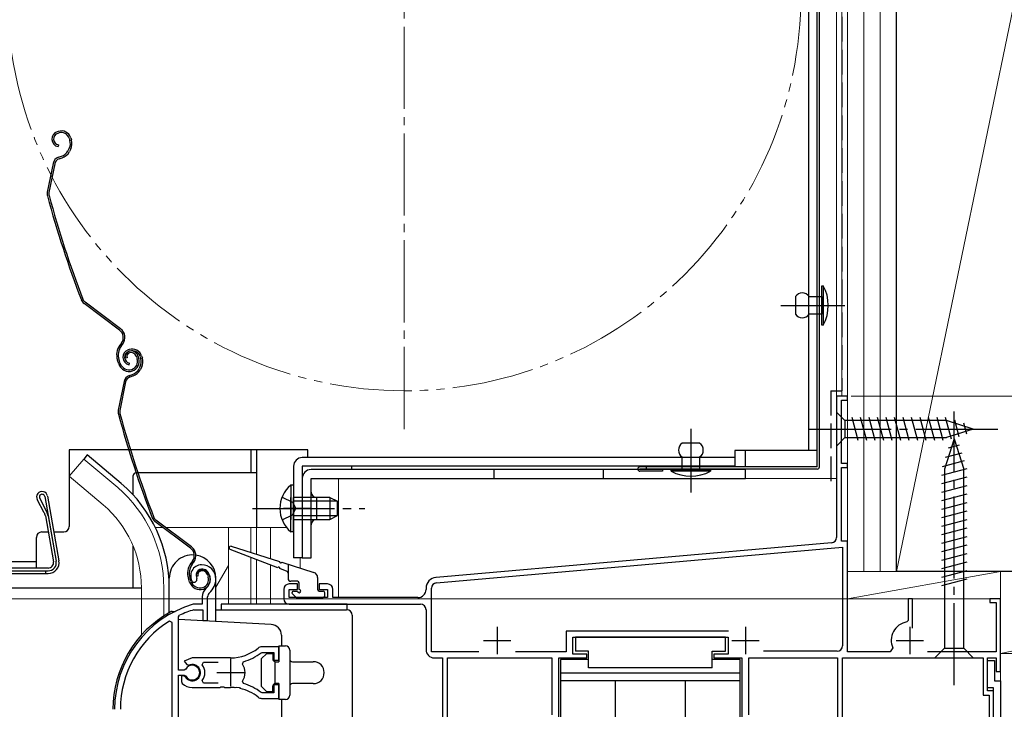
# Model space of a CAD drawing. Extents: x 0 to 1050, y 0 to 1563.
# Drawn here: x 215 to 395, y 1074 to 1200 of the extents above; entities that cross this region are included whole.
import ezdxf

# ---------------------------------------------------------------- set-up
doc = ezdxf.new("R2010")
doc.units = 0
for name, pattern in [('YCENTER_1', [13, 10, -1, 1, -1]), ('YDIVIDE_1', [15, 10, -1, 1, -1, 1, -1]), ('YHIDDEN_1', [4, 3, -1])]:
    doc.linetypes.add(name, pattern=pattern)
for name, color, linetype, lineweight in [('YKK_11', 7, 'CONTINUOUS', 30), ('YKK_12', 2, 'CONTINUOUS', 13), ('YKK_13', 4, 'CONTINUOUS', 30), ('YKK_D', 6, 'CONTINUOUS', 13), ('YSS_K', 3, 'CONTINUOUS', 13), ('YSS_KE', 3, 'CONTINUOUS', 30)]:
    doc.layers.add(name, color=color, linetype=linetype, lineweight=lineweight)

msp = doc.modelspace()

# ---------------------------------------------------------------- linework, layer by layer
at = {"layer": 'YKK_11', "linetype": 'ByBlock', "lineweight": -2, "ltscale": 0.5}
for p, q in [((366, 1131.5), (364, 1131.5)), ((364, 1131.5), (364, 1105.72)), ((364.9, 1119.2), (364.9, 1130.8)), ((364.9, 1130.8), (366, 1130.8)), ((366, 1130.8), (366, 1131.5)), ((366, 1119.2), (364.9, 1119.2)), ((366, 1118.5), (366, 1119.2)), ((364.9, 1105), (364.9, 1118.5)), ((364.9, 1118.5), (366, 1118.5)), ((363.09, 1104.72), (290.83, 1098.4)), ((366, 1105), (364.9, 1105)), ((366, 1084.8), (366, 1105)), ((290.91, 1097.41), (365.1, 1103.9)), ((365.1, 1103.9), (365.1, 1085.9)), ((246.36, 1097.56), (246.82, 1097.52)), ((246.82, 1097.52), (247.11, 1097.81)), ((247.11, 1097.81), (247.15, 1098.18)), ((263, 1096.2), (263, 1094.5)), ((265.5, 1097.2), (264, 1097.2)), ((264, 1094.7), (264, 1096.2)), ((264, 1096.2), (265.5, 1096.2)), ((265.5, 1096.2), (265.5, 1097.2)), ((271, 1097.2), (269.5, 1097.2)), ((269.5, 1097.2), (269.5, 1096.2)), ((269.5, 1096.2), (271, 1096.2)), ((271, 1096.2), (271, 1094.7)), ((272, 1094.7), (272, 1096.2)), ((289, 1096.41), (289, 1096.2)), ((290, 1084.8), (290, 1096.41)), ((248.1, 1094.84), (248.1, 1093.5)), ((249.1, 1090.5), (249.1, 1094.84)), ((271, 1094.7), (264, 1094.7)), ((287.5, 1094.7), (272, 1094.7)), ((377.9, 1094.5), (377.1, 1094.5)), ((377.1, 1094.5), (377.1, 1090.55)), ((377.9, 1089.15), (377.9, 1094.5)), ((394, 1094.5), (392, 1094.5)), ((392, 1094.5), (392, 1093.8)), ((394, 1081.2), (394, 1094.5)), ((246.55, 1093.5), (246.46, 1093.49)), ((248.1, 1093.5), (246.55, 1093.5)), ((246.6, 1092.49), (246.69, 1092.5)), ((246.69, 1092.5), (248.2, 1092.5)), ((248.2, 1092.5), (248.2, 1090.5)), ((264, 1093.5), (288, 1093.5)), ((289, 1092.5), (289, 1085.2)), ((392, 1093.8), (393.2, 1093.8)), ((393.2, 1093.8), (393.2, 1084.8)), ((242.6, 1090.17), (242.15, 1090.43)), ((243.8, 1091.2), (243.97, 1091.48)), ((243.8, 1081.45), (243.8, 1091.2)), ((248.2, 1090.5), (249.1, 1090.5)), ((377.1, 1090.55), (376.85, 1090.26)), ((242.6, 1036.5), (242.6, 1090.17)), ((344.29, 1088.6), (314.6, 1088.6)), ((314.6, 1088.6), (314.6, 1084.8)), ((315.8, 1084.4), (315.8, 1087.5)), ((315.8, 1087.5), (344.2, 1087.5)), ((344.2, 1087.5), (344.2, 1084.4)), ((262.1, 1085.7), (258.96, 1085.7)), ((262.1, 1083.25), (262.1, 1085.7)), ((364.1, 1084.9), (350.67, 1084.9)), ((374.3, 1085.51), (373.84, 1084.8)), ((246.3, 1083.7), (244.83, 1083.11)), ((244.83, 1083.11), (245.28, 1082.46)), ((253.3, 1083.7), (246.3, 1083.7)), ((258.88, 1084.64), (259.06, 1084.7)), ((259.06, 1084.7), (261.2, 1084.7)), ((261.2, 1084.7), (261.2, 1083.25)), ((261.2, 1083.25), (262.1, 1083.25)), ((298.66, 1084.8), (290, 1084.8)), ((290.5, 1083.7), (292, 1083.7)), ((292, 1083.7), (292, 1065.2)), ((292.9, 1066.07), (292.9, 1083.7)), ((292.9, 1083.7), (312, 1083.7)), ((314.6, 1084.8), (305.34, 1084.8)), ((312, 1083.7), (312, 1073.27)), ((313.3, 1061.5), (313.3, 1083.7)), ((313.3, 1083.7), (318.4, 1083.7)), ((318.4, 1084.4), (315.8, 1084.4)), ((318.4, 1083.7), (318.4, 1084.4)), ((344.2, 1084.4), (341.6, 1084.4)), ((341.6, 1084.4), (341.6, 1083.7)), ((341.6, 1083.7), (346.7, 1083.7)), ((346.7, 1083.7), (346.7, 1061.5)), ((348, 1073.27), (348, 1083.7)), ((348, 1083.7), (364.2, 1083.7)), ((364.2, 1083.7), (364.2, 1065.4)), ((365.1, 1064.5), (365.1, 1083.7)), ((365.1, 1083.7), (390.8, 1083.7)), ((373.84, 1084.8), (366, 1084.8)), ((393.2, 1084.8), (380.62, 1084.8)), ((390.8, 1083.7), (390.8, 1076.9)), ((391.6, 1077.7), (391.6, 1083.7)), ((391.6, 1083.7), (393.2, 1083.7)), ((391.6, 1078.2), (391.6, 1083.2)), ((391.6, 1083.2), (392.9, 1083.2)), ((392.9, 1083.2), (392.9, 1079.5)), ((393.2, 1083.7), (393.2, 1081.2)), ((244.83, 1081.45), (243.8, 1081.45)), ((245.1, 1081.62), (244.83, 1081.45)), ((245.28, 1082.46), (245.66, 1082.36)), ((248.12, 1082.42), (248.35, 1082.9)), ((248.35, 1082.9), (251, 1082.9)), ((255.46, 1082.54), (255.63, 1083.01)), ((243.8, 1057.2), (243.8, 1080.55)), ((243.8, 1080.55), (244.83, 1080.55)), ((244.74, 1080.4), (244.3, 1080.4)), ((244.3, 1080.4), (244.3, 1079.39)), ((245, 1080.25), (244.74, 1080.4)), ((244.83, 1080.55), (245.1, 1080.39)), ((248.35, 1079.1), (248.12, 1079.59)), ((392.9, 1079.5), (394, 1079.5)), ((393.2, 1081.2), (394, 1081.2)), ((394, 1079.5), (394, 1066)), ((244.3, 1079.39), (244.46, 1079.03)), ((246.3, 1078.3), (251.34, 1078.3)), ((251, 1079.1), (248.35, 1079.1)), ((251.34, 1078.3), (251.53, 1078.42)), ((251.53, 1078.42), (252.08, 1078.42)), ((252.08, 1078.42), (252.26, 1078.3)), ((252.26, 1078.3), (253.3, 1078.3)), ((254.15, 1078.26), (254.35, 1078.35)), ((254.35, 1078.35), (254.9, 1078.26)), ((254.9, 1078.26), (255.05, 1078.11)), ((255.63, 1079), (255.46, 1079.46)), ((262.1, 1078.75), (261.2, 1078.75)), ((261.2, 1078.75), (261.2, 1077.3)), ((262.1, 1076.3), (262.1, 1078.75)), ((392.7, 1078.2), (391.6, 1078.2)), ((392.7, 1077.7), (391.6, 1077.7)), ((392.7, 1066), (392.7, 1078.2)), ((392.7, 1066), (392.7, 1077.7)), ((259.06, 1077.3), (258.88, 1077.37)), ((258.96, 1076.3), (262.1, 1076.3)), ((261.2, 1077.3), (259.06, 1077.3)), ((390.8, 1076.9), (391.9, 1076.9)), ((391.9, 1076.9), (391.9, 1066.9))]:
    msp.add_line(p, q, dxfattribs=at)
at = {"layer": 'YKK_11', "ltscale": 0.5}
for p, q in [((302, 1089.4), (302, 1084.4)), ((347.4, 1089.4), (347.4, 1084.4)), ((377.4, 1089.4), (377.4, 1084.4)), ((299.5, 1086.9), (304.5, 1086.9)), ((344.9, 1086.9), (349.9, 1086.9)), ((374.9, 1086.9), (379.9, 1086.9)), ((253.3, 1083.5), (253.3, 1078.5)), ((250.8, 1081), (255.8, 1081))]:
    msp.add_line(p, q, dxfattribs=at)
at = {"layer": 'YKK_11', "linetype": 'ByBlock', "lineweight": -2, "ltscale": 0.5}
for centre, radius, start, end in [((363, 1105.72), 1, 275, 0), ((248, 1098.7), 2, 90, 214.8358), ((248, 1098.7), 1, 90, 211.6576), ((248, 1098.1), 2.6, 0, 90), ((248, 1098.1), 1.6, 0, 90), ((247.3, 1098.1), 2.3, 310.6293, 0), ((247.3, 1098.1), 3.3, 310.6293, 0), ((291, 1096.41), 2, 95, 180), ((250.1, 1094.84), 2, 130.6293, 180), ((264, 1096.2), 1, 90, 180), ((271, 1096.2), 1, 0, 90), ((287.5, 1096.2), 1.5, 270, 360), ((291, 1096.41), 1, 95, 180), ((250.1, 1094.84), 1, 130.6293, 180), ((264, 1094.5), 1, 180, 270), ((252.1, 1074.3), 20, 106.3844, 180), ((252.1, 1074.3), 19, 106.8199, 115.3285), ((288, 1092.5), 1, 0, 90), ((252.1, 1074.3), 18.95, 121.6998, 180), ((377.4, 1086.9), 3.4, 99.3324, 204.2209), ((253.3, 1091.7), 8, 270, 308.9424), ((258.96, 1084.7), 1, 90.0001, 128.9425), ((290.5, 1085.2), 1.5, 180, 270), ((364.1, 1085.9), 1, 270, 360), ((253.3, 1091.7), 9, 284.9566, 308.2843), ((246.3, 1081), 1.5, 210, 115.4059), ((246.3, 1081), 1.35, 207.0357, 152.9643), ((246.3, 1081), 2.3, 322.0201, 37.9799), ((253.3, 1081), 2.65, 324.4524, 35.5476), ((246.3, 1081), 2.7, 227.0141, 270), ((253.3, 1070.3), 8, 83.8902, 90), ((253.3, 1070.3), 8, 51.0576, 77.4058), ((253.3, 1070.3), 9, 51.7157, 75.0434), ((258.96, 1077.3), 1, 231.0576, 270)]:
    msp.add_arc(centre, radius, start, end, dxfattribs=at)
at = {"layer": 'YKK_12', "ltscale": 1.5}
for p, q in [((366, 1356.5), (366, 1094.5)), ((366, 1356.5), (366, 1094.5)), ((364, 1285.8), (364, 1116.5)), ((364, 1285.8), (364, 1116.5)), ((365, 1285.8), (365, 1131.5)), ((365, 1285.8), (365, 1131.5)), ((364, 1131.5), (366, 1131.5)), ((364, 1131.5), (366, 1131.5)), ((258, 1107.5), (258, 1121.7)), ((258, 1107.5), (258, 1121.7)), ((226.45, 1120.03), (223.82, 1116.89)), ((232.67, 1114.81), (226.45, 1120.03)), ((230.04, 1111.67), (223.82, 1116.89)), ((273, 1116.5), (364, 1116.5)), ((273, 1094.7), (273, 1116.5)), ((273, 1116.5), (364, 1116.5)), ((273, 1094.7), (273, 1116.5)), ((239.56, 1107.5), (240.95, 1107.5)), ((241.45, 1107.5), (263.55, 1107.5)), ((252.9, 1107.5), (252.9, 1093.5)), ((257, 1107.5), (257, 1102.95)), ((258, 1107.5), (258, 1102.63)), ((260.57, 1107.5), (260.57, 1101.82)), ((257, 1102.04), (257, 1093.5)), ((258, 1101.66), (258, 1093.5)), ((266, 1102), (266, 1100.11)), ((252.9, 1100.57), (250.6, 1096.59)), ((260.57, 1100.66), (260.57, 1093.5)), ((237, 1096.5), (237, 1087.87)), ((241.1, 1096.5), (241.1, 1091.36)), ((394, 1094.5), (366, 1094.5)), ((394, 1094.5), (366, 1094.5)), ((394, 1094.5), (394, 1079.01)), ((394, 1094.5), (394, 1079.01))]:
    msp.add_line(p, q, dxfattribs=at)
at = {"layer": 'YKK_12', "linetype": 'YCENTER_1', "ltscale": 1.5}
msp.add_line((285, 1125.5), (285, 1284.5), dxfattribs=at)
at = {"layer": 'YKK_12', "linetype": 'YCENTER_1', "ltscale": 0.5}
for p, q in [((364.38, 1148.1), (357.02, 1148.1)), ((337.4, 1114.72), (337.4, 1122.08))]:
    msp.add_line(p, q, dxfattribs=at)
at = {"layer": 'YKK_12', "linetype": 'YDIVIDE_1', "ltscale": 1.5}
msp.add_circle((285, 1205), 72.5, dxfattribs=at)
at = {"layer": 'YKK_12', "ltscale": 1.5}
for radius, end in [(24.1, 49.4407), (20, 49.3261)]:
    msp.add_arc((217, 1096.5), radius, 0, end, dxfattribs=at)
at = {"layer": 'YKK_13', "ltscale": 0.5}
for p, q in [((360.5, 1118.6), (360.5, 1289.9)), ((360.9, 1118.6), (360.9, 1289.9)), ((360.5, 1118.6), (328.1, 1118.6)), ((360.5, 1118.2), (328.1, 1118.2)), ((332.2, 1117.8), (328.1, 1117.8)), ((329.2, 1118.6), (329.2, 1118.2))]:
    msp.add_line(p, q, dxfattribs=at)
at = {"layer": 'YKK_13', "ltscale": 1.5}
for p, q in [((358.9, 1285.5), (358.9, 1121.6)), ((221.81, 1179.88), (221.62, 1179.81)), ((221.9, 1179.59), (221.71, 1179.53)), ((223.79, 1178.63), (223.93, 1178.21)), ((224.08, 1178.72), (224.2, 1178.34)), ((221.82, 1177.41), (221.76, 1177.11)), ((223.82, 1176.84), (223.57, 1176.33)), ((224.09, 1176.7), (223.83, 1176.2)), ((221.86, 1175.16), (222.4, 1175.34)), ((221.96, 1174.87), (222.5, 1175.05)), ((220.86, 1174.03), (219.8, 1168.78)), ((221.15, 1173.97), (220.09, 1168.72)), ((361.3, 1144.5), (361.3, 1151.7)), ((361.3, 1151.7), (361.6, 1151.7)), ((361.6, 1151.7), (361.6, 1144.5)), ((356.5, 1149.7), (356.5, 1146.5)), ((359, 1149.7), (361.3, 1149.7)), ((361.3, 1149.7), (361.3, 1146.5)), ((233.01, 1143.58), (226.52, 1148.45)), ((233.19, 1143.82), (226.7, 1148.69)), ((357.1, 1148.1), (362.7, 1148.1)), ((361.3, 1146.5), (359, 1146.5)), ((361.6, 1144.5), (361.3, 1144.5)), ((233.35, 1141.2), (233.07, 1140.83)), ((233.31, 1140.65), (233.59, 1141.02)), ((234.77, 1140.03), (234.58, 1139.96)), ((234.86, 1139.74), (234.67, 1139.68)), ((236.37, 1138.87), (236.52, 1138.4)), ((237.04, 1138.87), (237.17, 1138.49)), ((232.85, 1137.4), (232.62, 1138.09)), ((233.13, 1137.5), (232.91, 1138.19)), ((234.37, 1138.53), (234.09, 1138.44)), ((234.79, 1137.56), (234.73, 1137.26)), ((236.08, 1138.78), (236.24, 1138.3)), ((236.76, 1138.78), (236.89, 1138.36)), ((234.83, 1135.31), (235.37, 1135.49)), ((236.79, 1136.99), (236.53, 1136.48)), ((237.06, 1136.85), (236.8, 1136.35)), ((233.82, 1134.18), (232.76, 1128.93)), ((234.12, 1134.12), (233.06, 1128.87)), ((234.92, 1135.03), (235.46, 1135.2)), ((364, 1128.6), (364, 1122.4)), ((364, 1128.6), (365.55, 1127.05)), ((384.08, 1127.05), (365.55, 1127.05)), ((365.55, 1127.05), (365.55, 1123.95)), ((367.98, 1123.4), (366.85, 1127.6)), ((369.53, 1123.4), (368.4, 1127.6)), ((371.08, 1123.4), (369.96, 1127.6)), ((372.64, 1123.4), (371.51, 1127.6)), ((374.19, 1123.4), (373.06, 1127.6)), ((375.74, 1123.4), (374.62, 1127.6)), ((377.29, 1123.4), (376.17, 1127.6)), ((378.85, 1123.4), (377.72, 1127.6)), ((380.4, 1123.4), (379.27, 1127.6)), ((381.95, 1123.4), (380.83, 1127.6)), ((383.51, 1123.4), (382.38, 1127.6)), ((384.99, 1123.66), (383.93, 1127.6)), ((389, 1125.5), (384.08, 1127.05)), ((386.42, 1124.11), (385.61, 1127.15)), ((387.85, 1124.56), (387.3, 1126.61)), ((389, 1125.5), (384.08, 1123.95)), ((339, 1122.9), (335.8, 1122.9)), ((364, 1122.4), (365.55, 1123.95)), ((365.55, 1123.95), (384.08, 1123.95)), ((385.5, 1123.7), (383.75, 1118.15)), ((385.5, 1123.7), (387.25, 1118.15)), ((267.4, 1121.7), (223.8, 1121.7)), ((223.8, 1121.7), (223.8, 1107.7)), ((257, 1121.7), (257, 1117.5)), ((258, 1121.7), (258, 1107.5)), ((267.4, 1120.3), (267.4, 1121.7)), ((337.4, 1122.3), (337.4, 1116.7)), ((360.5, 1121.6), (345.4, 1121.6)), ((345.4, 1121.6), (345.4, 1118.7)), ((347.4, 1118.7), (347.4, 1121.6)), ((386.89, 1121.12), (383.86, 1120.31)), ((386.44, 1122.55), (384.39, 1122)), ((227.09, 1120.8), (226.45, 1120.03)), ((233.32, 1115.58), (227.09, 1120.8)), ((345.4, 1120.3), (266.4, 1120.3)), ((335.8, 1118.1), (335.8, 1120.4)), ((339, 1120.4), (339, 1118.1)), ((387.34, 1119.69), (383.32, 1118.61)), ((258, 1117.5), (236, 1117.5)), ((264.8, 1118.7), (264.8, 1102)), ((345.4, 1118.7), (266.4, 1118.7)), ((266.4, 1118.7), (266.4, 1102)), ((347.4, 1118.1), (268, 1118.1)), ((275.4, 1118.7), (275.4, 1118.1)), ((301.4, 1118.1), (301.4, 1116.5)), ((321.4, 1118.1), (321.4, 1116.5)), ((333.8, 1118.1), (341, 1118.1)), ((333.8, 1117.8), (333.8, 1118.1)), ((341, 1117.8), (333.8, 1117.8)), ((339, 1118.1), (335.8, 1118.1)), ((341, 1118.1), (341, 1117.8)), ((347.4, 1116.5), (347.4, 1118.1)), ((387.8, 1118.26), (383.2, 1117.03)), ((383.75, 1118.15), (383.75, 1085.45)), ((387.25, 1085.45), (387.25, 1118.15)), ((235.5, 1113.47), (235.5, 1117)), ((266.4, 1116.5), (266.4, 1102)), ((268, 1116.5), (347.4, 1116.5)), ((268, 1102), (268, 1116.5)), ((387.8, 1116.71), (383.2, 1115.47)), ((264.29, 1115.25), (264.29, 1109)), ((264.8, 1115.25), (264.29, 1115.25)), ((264.8, 1115.25), (264.8, 1109)), ((387.8, 1115.15), (383.2, 1113.92)), ((219.26, 1110.22), (217.97, 1112.62)), ((219.72, 1110.37), (218.41, 1112.86)), ((219.34, 1113.18), (221.43, 1101.36)), ((219.84, 1113.26), (221.92, 1101.45)), ((264.29, 1106.75), (264.29, 1113)), ((271.4, 1113), (264.8, 1113)), ((264.8, 1106.75), (264.8, 1113)), ((272.71, 1112.35), (264.8, 1112.35)), ((269, 1113), (269, 1109)), ((271.4, 1113), (271.4, 1109)), ((271.4, 1113), (272.8, 1112.3)), ((272.8, 1109.7), (272.8, 1112.3)), ((387.8, 1113.6), (383.2, 1112.37)), ((387.8, 1112.05), (383.2, 1110.82)), ((387.8, 1110.49), (383.2, 1109.26)), ((219.46, 1109.62), (220.94, 1101.27)), ((219.97, 1109.64), (221.43, 1101.36)), ((245.98, 1103.73), (239.48, 1108.6)), ((246.16, 1103.97), (239.66, 1108.84)), ((272.71, 1109.66), (264.8, 1109.66)), ((264.8, 1109), (271.4, 1109)), ((271.4, 1109), (272.8, 1109.7)), ((387.8, 1108.94), (383.2, 1107.71)), ((218.8, 1106.7), (219.98, 1106.7)), ((220.99, 1106.7), (222.8, 1106.7)), ((264.8, 1106.75), (264.29, 1106.75)), ((387.8, 1107.39), (383.2, 1106.16)), ((217.8, 1100.1), (217.8, 1105.7)), ((387.8, 1105.84), (383.2, 1104.6)), ((235.5, 1096.5), (235.5, 1104.11)), ((261.9, 1100.14), (253.19, 1103.52)), ((253.39, 1104.09), (262.26, 1101.29)), ((387.8, 1104.28), (383.2, 1103.05)), ((202.3, 1101.3), (217.8, 1101.3)), ((246.32, 1101.35), (246.04, 1100.98)), ((246.28, 1100.8), (246.56, 1101.17)), ((262.64, 1101.17), (268.5, 1099.32)), ((266.4, 1102), (264.8, 1102)), ((266.4, 1102), (268, 1102)), ((387.8, 1102.73), (383.2, 1101.5)), ((387.8, 1101.18), (383.2, 1099.94)), ((202.25, 1099.6), (219.95, 1099.6)), ((205.65, 1099.6), (219.95, 1099.6)), ((219.95, 1100.1), (205.95, 1100.1)), ((219.45, 1099.6), (219.45, 1099.1)), ((263.61, 1099.48), (262.27, 1100)), ((263.8, 1100.81), (263.8, 1098.2)), ((387.8, 1099.62), (383.2, 1098.39)), ((202.25, 1099.1), (219.95, 1099.1)), ((242.1, 1091.97), (242.1, 1098.25)), ((245.81, 1097.55), (245.59, 1098.24)), ((246.1, 1097.65), (245.87, 1098.34)), ((247.34, 1098.68), (247.05, 1098.59)), ((249.05, 1098.93), (249.2, 1098.45)), ((249.33, 1099.02), (249.49, 1098.55)), ((250.6, 1090.35), (250.6, 1098.25)), ((265.5, 1097.7), (264.3, 1097.7)), ((269.2, 1098.37), (269.2, 1096.2)), ((387.8, 1098.07), (383.2, 1096.84)), ((202.5, 1096.5), (237, 1096.5)), ((264.8, 1095.9), (265.5, 1095.9)), ((265.8, 1096.2), (265.8, 1097.4)), ((269.5, 1095.9), (270.2, 1095.9)), ((264.59, 1095.39), (265.19, 1094.79)), ((265.4, 1094.7), (270.2, 1094.7)), ((270.5, 1095), (270.5, 1095.6)), ((242.6, 1092.2), (243.14, 1092.2)), ((250.6, 1092.5), (274.5, 1092.5)), ((274.6, 1093.5), (251.6, 1093.5)), ((251.6, 1093.5), (251.6, 1092.5)), ((274.6, 1092.5), (274.6, 1093.5)), ((260.71, 1089.82), (243.8, 1090.7)), ((275.5, 1091.5), (275.5, 1045.18)), ((262.6, 1087.82), (262.6, 1085.9)), ((343.7, 1087.5), (316.3, 1087.5)), ((316.3, 1087.5), (316.3, 1084.9)), ((343.7, 1084.9), (343.7, 1087.5)), ((262.1, 1085.9), (262.1, 1083)), ((262.1, 1085.9), (263.3, 1085.9)), ((264.1, 1085.1), (264.1, 1076.9)), ((318.7, 1084.9), (316.3, 1084.9)), ((318.7, 1081.9), (318.7, 1084.9)), ((341.3, 1081.9), (341.3, 1084.9)), ((341.3, 1084.9), (343.7, 1084.9)), ((382, 1083.7), (383.75, 1085.45)), ((383.75, 1085.45), (387.25, 1085.45)), ((389, 1083.7), (387.25, 1085.45)), ((258.9, 1083.5), (259.9, 1084.5)), ((258.9, 1083.5), (258.9, 1078.5)), ((259.9, 1084.5), (261, 1084.5)), ((261, 1084.5), (261, 1083.5)), ((313.6, 1083.4), (313.6, 1068.5)), ((318.7, 1083.4), (313.6, 1083.4)), ((346.4, 1083.4), (341.3, 1083.4)), ((346.4, 1068.5), (346.4, 1083.4)), ((382, 1083.7), (389, 1083.7)), ((261.4, 1083), (261.4, 1079)), ((261.4, 1083), (262.1, 1083)), ((264.6, 1083), (268.4, 1083)), ((341.3, 1081.9), (318.7, 1081.9)), ((346.4, 1080.9), (313.6, 1080.9)), ((346.4, 1079.5), (313.6, 1079.5)), ((323.6, 1070.5), (323.6, 1079.5)), ((336.4, 1070.5), (336.4, 1079.5)), ((259.9, 1077.5), (258.9, 1078.5)), ((261, 1077.5), (261, 1078.5)), ((262.1, 1079), (261.4, 1079)), ((262.1, 1079), (262.1, 1076.1)), ((268.4, 1079), (264.6, 1079)), ((261, 1077.5), (259.9, 1077.5)), ((263.3, 1076.1), (262.1, 1076.1)), ((262.6, 1076.1), (262.6, 1071.42))]:
    msp.add_line(p, q, dxfattribs=at)
at = {"layer": 'YKK_13', "linetype": 'YCENTER_1', "ltscale": 1.5}
for p, q in [((353.83, 1148.1), (365.5, 1148.1)), ((385.5, 1078.7), (385.5, 1128.7)), ((337.4, 1125.57), (337.4, 1113.9)), ((359, 1125.5), (394, 1125.5)), ((337.4, 1122.3), (337.4, 1116.7)), ((257.3, 1111), (277.8, 1111)), ((268, 1111), (262.94, 1111)), ((265.01, 1111), (270.84, 1111))]:
    msp.add_line(p, q, dxfattribs=at)
at = {"layer": 'YKK_13'}
msp.add_line((332.2, 1118.2), (332.2, 1117.8), dxfattribs=at)
at = {"layer": 'YKK_13', "linetype": 'YHIDDEN_1', "ltscale": 1.5}
for p, q in [((262.7, 1113.08), (264.61, 1112.15)), ((264.61, 1112.15), (265.22, 1111)), ((264.61, 1109.86), (265.22, 1111)), ((262.7, 1108.93), (264.61, 1109.86))]:
    msp.add_line(p, q, dxfattribs=at)
at = {"layer": 'YKK_13', "ltscale": 1.5}
for centre, radius, start, end in [((222.05, 1178.48), 1.4, 108.1, 258.1), ((222.05, 1178.48), 1.1, 108.1, 258.1), ((222.37, 1178.17), 1.8, 18.1, 108.1), ((222.37, 1178.17), 1.5, 18.1, 108.1), ((222.22, 1177.65), 1.8, 333.1, 18.1), ((222.22, 1177.65), 2.1, 333.1, 18.1), ((222.17, 1177.79), 2.2, 333.1, 333.3534), ((222.33, 1173.73), 1.5, 108.1, 168.5833), ((222.33, 1173.73), 1.2, 108.1, 168.5833), ((221.78, 1177.24), 2, 288.1, 333.1), ((221.78, 1177.24), 2.3, 288.1, 333.1), ((221.27, 1168.48), 1.5, 168.5833, 195.2299), ((412.8, 1220.63), 200, 195.2299, 200.9505), ((221.27, 1168.48), 1.2, 168.5833, 195.2299), ((412.8, 1220.63), 199.7, 195.2299, 200.9505), ((354.85, 1148.1), 7.65, 331.9275, 28.0725), ((357.75, 1148.87), 1.5, 33.5573, 146.4427), ((227.42, 1149.65), 1.5, 200.9505, 233.1), ((227.42, 1149.65), 1.2, 200.9505, 233.1), ((357.75, 1147.33), 1.5, 213.5573, 326.4427), ((231.99, 1142.22), 1.7, 323.1, 53.1), ((231.99, 1142.22), 2, 323.1, 53.1), ((235.47, 1139.03), 3, 143.1, 198.1), ((235.47, 1139.03), 2.7, 143.1, 198.1), ((235.02, 1138.63), 1.4, 108.1, 258.1), ((235.02, 1138.63), 1.1, 108.1, 258.1), ((235.04, 1138.75), 1, 108.1, 198.1), ((235.04, 1138.75), 0.7, 108.1, 198.1), ((235.13, 1138.47), 1.3, 18.1, 108.1), ((235.33, 1138.32), 1.8, 18.1, 108.1), ((235.13, 1138.47), 1, 18.1, 108.1), ((235.33, 1138.32), 1.5, 18.1, 108.1), ((234.75, 1138.03), 2, 198.1, 288.1), ((234.75, 1138.03), 1.7, 198.1, 288.1), ((234.81, 1137.84), 1.5, 288.1, 18.1), ((234.81, 1137.84), 1.8, 288.1, 18.1), ((235.18, 1137.8), 1.8, 333.1, 18.1), ((235.18, 1137.8), 2.1, 333.1, 18.1), ((235.29, 1133.88), 1.5, 108.1, 168.5833), ((234.75, 1137.39), 2, 288.1, 333.1), ((234.75, 1137.39), 2.3, 288.1, 333.1), ((235.14, 1137.94), 2.2, 333.1, 333.3534), ((235.29, 1133.88), 1.2, 108.1, 168.5833), ((234.23, 1128.63), 1.5, 168.5833, 195.2299), ((425.76, 1180.78), 200, 195.2299, 200.9505), ((234.23, 1128.63), 1.2, 168.5833, 195.2299), ((425.76, 1180.78), 199.7, 195.2299, 200.9505), ((336.63, 1121.65), 1.5, 123.5573, 236.4427), ((338.17, 1121.65), 1.5, 303.5573, 56.4427), ((266.4, 1118.7), 1.6, 90, 180), ((236, 1117), 0.5, 90, 180), ((268, 1116.5), 1.6, 90, 180), ((337.4, 1124.55), 7.65, 241.9275, 298.0725), ((217, 1096.5), 25.1, 0, 49.4407), ((218.85, 1113.09), 1, 10.6969, 208.1997), ((267.83, 1111), 5.53, 129.7941, 230.2059), ((269, 1114), 1, 180, 270), ((218.85, 1113.09), 0.5, 10.6969, 207.7606), ((217.49, 1109.28), 2, 10.0043, 28.1997), ((217.5, 1109.21), 2.5, 10.0038, 27.7606), ((240.38, 1109.8), 1.5, 200.9505, 233.1), ((240.38, 1109.8), 1.2, 200.9505, 233.1), ((269, 1108), 1, 90, 180), ((218.8, 1105.7), 1, 90, 180), ((222.8, 1107.7), 1, 270, 0), ((244.96, 1102.37), 1.7, 323.1, 53.1), ((244.96, 1102.37), 2, 323.1, 53.1), ((253.3, 1103.8), 0.3, 72.4957, 248.7884), ((219.95, 1101.1), 2, 270, 9.9974), ((219.95, 1101.1), 1.5, 270, 10.001), ((219.95, 1101.1), 1.5, 270, 10.001), ((219.95, 1101.1), 1, 270, 10.0043), ((246.35, 1098.25), 4.25, 85.8561, 180), ((246.35, 1098.25), 4.25, 0, 81.7563), ((262.45, 1101.23), 0.2, 162.4957, 342.4957), ((248.44, 1099.18), 3, 143.1, 198.1), ((248.44, 1099.18), 2.7, 143.1, 198.1), ((248, 1098.9), 1, 108.1, 198.1), ((248, 1098.9), 0.7, 108.1, 198.1), ((248.1, 1098.62), 1.3, 18.1, 108.1), ((248.1, 1098.62), 1, 18.1, 108.1), ((262.09, 1100.07), 0.2, 338.7884, 158.7884), ((263.5, 1099.2), 0.3, 0, 68.7884), ((268.2, 1098.37), 1, 0, 72.4957), ((247.71, 1098.18), 2, 198.1, 288.1), ((247.71, 1098.18), 1.7, 198.1, 288.1), ((247.78, 1097.99), 1.5, 288.1, 18.1), ((247.78, 1097.99), 1.8, 288.1, 18.1), ((264.3, 1098.2), 0.5, 180, 270), ((265.5, 1097.4), 0.3, 0, 90), ((264.8, 1095.6), 0.3, 90, 225), ((265.8, 1095.9), 0.3, 180, 90), ((269.5, 1096.2), 0.3, 180, 270), ((270.2, 1095.6), 0.3, 0, 90), ((265.4, 1095), 0.3, 225, 270), ((270.2, 1095), 0.3, 270, 0), ((242.6, 1091.7), 0.5, 90, 137.7849), ((274.5, 1091.5), 1, 0, 90), ((252.1, 1074.3), 20.3, 119.0936, 180), ((260.6, 1087.82), 2, 0, 87), ((263.3, 1085.1), 0.8, 0, 90), ((261.5, 1083.5), 0.5, 180, 258.463), ((264.6, 1083.5), 0.5, 180, 270), ((268.4, 1081), 2, 270, 90), ((261.5, 1078.5), 0.5, 101.537, 180), ((264.6, 1078.5), 0.5, 90, 180), ((263.3, 1076.9), 0.8, 270, 0)]:
    msp.add_arc(centre, radius, start, end, dxfattribs=at)
at = {"layer": 'YKK_13'}
msp.add_arc((328.1, 1118.2), 0.4, 90, 270, dxfattribs=at)
at = {"layer": 'YKK_13', "ltscale": 0.5}
msp.add_arc((360.5, 1118.6), 0.4, 270, 0, dxfattribs=at)
at = {"layer": 'YKK_D', "ltscale": 1.5}
for p, q in [((366.7, 1131.5), (538, 1131.5)), ((390.3, 1094.5), (170, 1094.5))]:
    msp.add_line(p, q, dxfattribs=at)
at = {"layer": 'YSS_K', "ltscale": 1.5}
for p, q in [((366, 1099.5), (366, 1436.38)), ((369, 1099.5), (369, 1436.38)), ((372, 1099.5), (372, 1436.38)), ((375, 1436.38), (375, 1099.5)), ((413, 1283.5), (375, 1099.5)), ((366, 1094.5), (366, 1099.5)), ((394, 1099.5), (366, 1099.5)), ((394, 1099.5), (366, 1094.5)), ((375, 1099.5), (366, 1099.5)), ((394, 1094.5), (394, 1099.5)), ((464, 1099.5), (394, 1099.5)), ((394, 1099.5), (394, 1084.5)), ((394, 1084.5), (464, 1099.5)), ((394, 1094.5), (366, 1094.5)), ((394, 1084.5), (464, 1084.5))]:
    msp.add_line(p, q, dxfattribs=at)
at = {"layer": 'YSS_KE', "linetype": 'YHIDDEN_1', "ltscale": 1.5}
for p, q in [((365, 1284.81), (365, 1132.5)), ((363, 1132.5), (365, 1132.5)), ((363, 1132.5), (363, 1115.8))]:
    msp.add_line(p, q, dxfattribs=at)
at = {"layer": 'YSS_KE', "ltscale": 1.5}
for p, q in [((375, 1099.5), (375, 1283.5)), ((413, 1099.5), (375, 1099.5))]:
    msp.add_line(p, q, dxfattribs=at)

doc.saveas('drawing.dxf')
